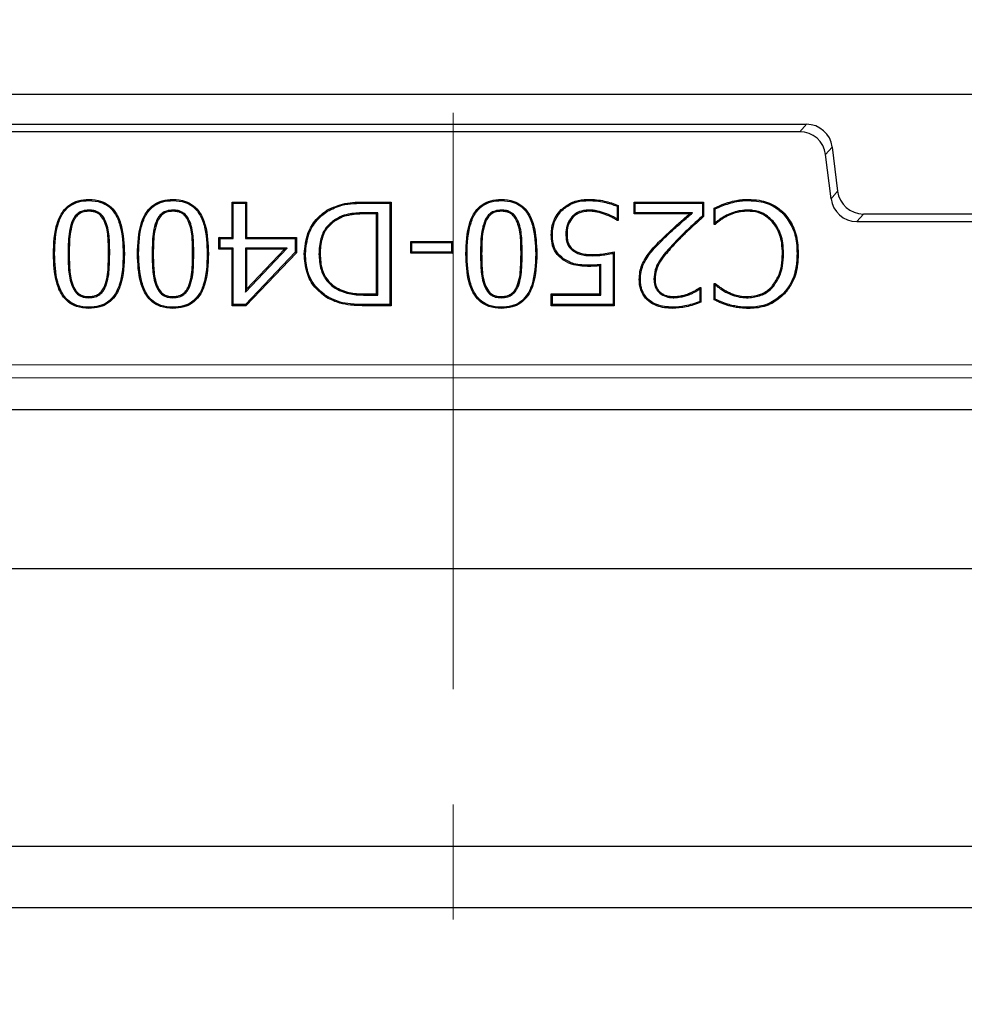
# Model space of a CAD drawing. Units: millimetres. Extents: x 0 to 420, y 0 to 297.
# Drawn here: x 98 to 108, y 170 to 181 of the extents above; entities that cross this region are included whole.
import ezdxf

# ---------------------------------------------------------------- set-up
doc = ezdxf.new("R2010")
doc.units = ezdxf.units.MM
doc.linetypes.add('CENTER', pattern=[10.16, 6.35, -1.27, 1.27, -1.27])

msp = doc.modelspace()

# ---------------------------------------------------------------- linework, layer by layer
at = {"color": 7, "linetype": 'CENTER', "lineweight": 18}
msp.add_line((102.8155, 281.0945), (102.8155, 132.6505), dxfattribs=at)
at = {"color": 7, "linetype": 'Continuous', "lineweight": 25}
for p, q in [((80.6377, 179.6968), (153.2803, 179.6968)), ((94.3545, 179.3673), (106.7064, 179.3673)), ((106.6336, 179.2849), (94.4273, 179.2849)), ((106.9898, 179.1165), (107.0497, 178.6289)), ((106.9768, 178.5466), (106.917, 179.0342)), ((98.8035, 178.5265), (98.8035, 178.539)), ((99.7294, 178.5265), (99.7293, 178.539)), ((100.3803, 178.5101), (100.5395, 178.5101)), ((100.3803, 178.1195), (100.3803, 178.5101)), ((100.3928, 178.4976), (100.3803, 178.5101)), ((100.3928, 178.107), (100.3928, 178.4976)), ((100.3928, 178.4976), (100.527, 178.4976)), ((100.527, 178.4976), (100.5395, 178.5101)), ((100.527, 178.4976), (100.527, 178.107)), ((100.5395, 178.5101), (100.5395, 178.1195)), ((101.8519, 178.5101), (102.1308, 178.5101)), ((101.8519, 178.4976), (102.1183, 178.4976)), ((102.1183, 178.4976), (102.1308, 178.5101)), ((102.1183, 178.4976), (102.1183, 177.3798)), ((102.1308, 178.5101), (102.1308, 177.3673)), ((103.346, 178.5265), (103.346, 178.539)), ((104.3092, 178.5265), (104.3091, 178.539)), ((104.621, 178.4644), (104.621, 178.3234)), ((104.6335, 178.4726), (104.6335, 178.3076)), ((104.8071, 178.5101), (105.5738, 178.5101)), ((104.8071, 178.3799), (104.8071, 178.5101)), ((104.8196, 178.4976), (104.8071, 178.5101)), ((104.8196, 178.3924), (104.8196, 178.4976)), ((104.8196, 178.4976), (105.5613, 178.4976)), ((105.5613, 178.4976), (105.5738, 178.5101)), ((105.5613, 178.4976), (105.5613, 178.3565)), ((105.5738, 178.5101), (105.5738, 178.351)), ((105.6896, 178.2642), (105.6896, 178.4423)), ((98.8035, 178.4214), (98.8035, 178.4088)), ((99.7294, 178.4214), (99.7293, 178.4088)), ((101.4298, 178.4081), (101.4233, 178.4188)), ((101.9842, 178.3924), (101.8496, 178.3924)), ((101.9717, 178.3799), (101.8496, 178.3799)), ((101.9842, 178.3924), (101.9717, 178.3799)), ((101.9717, 177.4975), (101.9717, 178.3799)), ((101.9842, 177.485), (101.9842, 178.3924)), ((103.346, 178.4214), (103.346, 178.4088)), ((104.0135, 178.4176), (104.0047, 178.4265)), ((104.1226, 178.3467), (104.1319, 178.3383)), ((104.3093, 178.4214), (104.3094, 178.4088)), ((104.4932, 178.3845), (104.4891, 178.3727)), ((104.8196, 178.3924), (104.8071, 178.3799)), ((105.4194, 178.3799), (104.8071, 178.3799)), ((105.453, 178.3924), (104.8196, 178.3924)), ((105.453, 178.3924), (105.4194, 178.3799)), ((105.7021, 178.2812), (105.7021, 178.4341)), ((105.8246, 178.3646), (105.8304, 178.3535)), ((106.0658, 178.4213), (106.0657, 178.4088)), ((106.4531, 178.3787), (106.4622, 178.3874)), ((126.5849, 178.3781), (107.3331, 178.3781)), ((98.6169, 178.2925), (98.6285, 178.2879)), ((98.9917, 178.29), (98.98, 178.2854)), ((99.5428, 178.2925), (99.5544, 178.2879)), ((99.9175, 178.29), (99.9059, 178.2854)), ((101.5101, 178.3145), (101.5169, 178.304)), ((103.1594, 178.2925), (103.171, 178.2879)), ((103.5342, 178.29), (103.5225, 178.2854)), ((104.621, 178.3234), (104.6247, 178.3164)), ((104.6335, 178.3076), (104.622, 178.3076)), ((104.6247, 178.3164), (104.6335, 178.3076)), ((105.6984, 178.273), (105.6896, 178.2642)), ((105.7018, 178.2642), (105.6896, 178.2642)), ((105.7021, 178.2812), (105.6984, 178.273)), ((106.3389, 178.3006), (106.3295, 178.2924)), ((107.2602, 178.2958), (126.6578, 178.2958)), ((100.2357, 178.1195), (100.3803, 178.1195)), ((100.2357, 177.9893), (100.2357, 178.1195)), ((100.2482, 178.107), (100.2357, 178.1195)), ((100.3928, 178.107), (100.3803, 178.1195)), ((100.527, 178.107), (100.5395, 178.1195)), ((100.5395, 178.1195), (101.0892, 178.1195)), ((101.0767, 178.107), (101.0892, 178.1195)), ((101.0892, 178.1195), (101.0892, 177.9513)), ((103.9082, 178.1498), (103.8957, 178.1498)), ((104.0568, 178.1507), (104.0693, 178.1507)), ((100.2482, 178.107), (100.3928, 178.107)), ((100.2482, 178.0018), (100.2482, 178.107)), ((100.527, 178.107), (101.0767, 178.107)), ((101.0767, 178.107), (101.0767, 177.9563)), ((102.3478, 178.0761), (102.8107, 178.0761)), ((102.3478, 177.9459), (102.3478, 178.0761)), ((102.3603, 178.0636), (102.3478, 178.0761)), ((102.3603, 177.9584), (102.3603, 178.0636)), ((102.3603, 178.0636), (102.7982, 178.0636)), ((102.7982, 178.0636), (102.8107, 178.0761)), ((102.7982, 178.0636), (102.7982, 177.9584)), ((102.8107, 178.0761), (102.8107, 177.9459)), ((98.4254, 177.938), (98.4129, 177.938)), ((99.1816, 177.9394), (99.1941, 177.9394)), ((99.3512, 177.938), (99.3387, 177.938)), ((100.1074, 177.9394), (100.1199, 177.9394)), ((100.2482, 178.0018), (100.2357, 177.9893)), ((100.3803, 177.9893), (100.2357, 177.9893)), ((100.3928, 178.0018), (100.2482, 178.0018)), ((100.3928, 178.0018), (100.3803, 177.9893)), ((100.3803, 177.3673), (100.3803, 177.9893)), ((100.3928, 177.3798), (100.3928, 178.0018)), ((100.527, 177.5173), (100.9886, 178.0018)), ((100.527, 178.0018), (100.5395, 177.9893)), ((100.9886, 178.0018), (100.527, 178.0018)), ((100.527, 178.0018), (100.527, 177.5173)), ((101.0767, 177.9563), (100.5276, 177.3798)), ((101.0892, 177.9513), (100.5329, 177.3673)), ((100.5395, 177.5485), (100.9595, 177.9893)), ((100.5395, 177.9893), (100.5395, 177.5485)), ((100.9595, 177.9893), (100.5395, 177.9893)), ((100.9886, 178.0018), (100.9595, 177.9893)), ((101.0767, 177.9563), (101.0892, 177.9513)), ((101.1885, 177.9398), (101.176, 177.9398)), ((101.3371, 177.9376), (101.3496, 177.9376)), ((102.3603, 177.9584), (102.3478, 177.9459)), ((102.8107, 177.9459), (102.3478, 177.9459)), ((102.7982, 177.9584), (102.3603, 177.9584)), ((102.7982, 177.9584), (102.8107, 177.9459)), ((102.9679, 177.938), (102.9554, 177.938)), ((103.7241, 177.9394), (103.7366, 177.9394)), ((104.1319, 177.9752), (104.1396, 177.985)), ((104.3445, 177.919), (104.3444, 177.9315)), ((104.5776, 177.945), (104.5776, 177.3798)), ((104.5901, 177.9604), (104.5901, 177.3673)), ((106.4543, 177.9407), (106.4418, 177.9407)), ((106.6029, 177.9398), (106.6154, 177.9398)), ((104.4435, 177.8211), (104.431, 177.8074)), ((104.431, 177.4975), (104.431, 177.8074)), ((104.4435, 177.485), (104.4435, 177.8211)), ((104.9394, 177.8784), (104.9287, 177.8849)), ((98.6179, 177.5833), (98.6294, 177.5881)), ((98.9907, 177.5847), (98.9791, 177.5895)), ((99.5437, 177.5833), (99.5553, 177.5881)), ((99.9166, 177.5847), (99.905, 177.5895)), ((103.1604, 177.5833), (103.1719, 177.5881)), ((103.5332, 177.5847), (103.5216, 177.5895)), ((104.8775, 177.655), (104.865, 177.655)), ((105.0261, 177.6601), (105.0386, 177.66)), ((105.6896, 177.6132), (105.7027, 177.6132)), ((105.6896, 177.4333), (105.6896, 177.6132)), ((105.6992, 177.6035), (105.6896, 177.6132)), ((105.7021, 177.5975), (105.6992, 177.6035)), ((105.7021, 177.4411), (105.7021, 177.5975)), ((106.343, 177.5808), (106.3335, 177.589)), ((98.8035, 177.456), (98.8035, 177.4685)), ((99.7293, 177.456), (99.7293, 177.4685)), ((100.527, 177.5173), (100.5395, 177.5485)), ((101.5259, 177.5558), (101.5322, 177.5666)), ((101.8496, 177.4975), (101.9717, 177.4975)), ((101.8496, 177.485), (101.9842, 177.485)), ((101.9842, 177.485), (101.9717, 177.4975)), ((103.346, 177.456), (103.346, 177.4685)), ((103.8957, 177.4975), (104.431, 177.4975)), ((103.8957, 177.3673), (103.8957, 177.4975)), ((103.9082, 177.485), (103.8957, 177.4975)), ((103.9082, 177.485), (104.4435, 177.485)), ((103.9082, 177.3798), (103.9082, 177.485)), ((104.4435, 177.485), (104.431, 177.4975)), ((105.09, 177.5055), (105.098, 177.5151)), ((105.2462, 177.456), (105.2461, 177.4685)), ((105.4233, 177.4937), (105.4188, 177.5054)), ((105.5324, 177.5524), (105.538, 177.5629)), ((105.5324, 177.5524), (105.5324, 177.4155)), ((105.5359, 177.5698), (105.5449, 177.5698)), ((105.538, 177.5629), (105.5449, 177.5698)), ((105.5449, 177.5698), (105.5449, 177.4073)), ((105.8331, 177.5097), (105.8385, 177.521)), ((106.0657, 177.456), (106.0657, 177.4685)), ((106.4539, 177.5064), (106.4631, 177.4979)), ((100.3928, 177.3798), (100.3803, 177.3673)), ((100.5329, 177.3673), (100.3803, 177.3673)), ((100.5276, 177.3798), (100.3928, 177.3798)), ((100.5276, 177.3798), (100.5329, 177.3673)), ((102.1308, 177.3673), (101.855, 177.3673)), ((102.1183, 177.3798), (101.8551, 177.3798)), ((102.1183, 177.3798), (102.1308, 177.3673)), ((103.9082, 177.3798), (103.8957, 177.3673)), ((104.5901, 177.3673), (103.8957, 177.3673)), ((104.5776, 177.3798), (103.9082, 177.3798)), ((104.5776, 177.3798), (104.5901, 177.3673)), ((105.8553, 177.3797), (105.8519, 177.3677)), ((98.8035, 177.3508), (98.8035, 177.3383)), ((99.7293, 177.3508), (99.7293, 177.3383)), ((103.346, 177.3508), (103.346, 177.3383)), ((105.2305, 177.3508), (105.2305, 177.3383)), ((106.0663, 177.3508), (106.0664, 177.3383)), ((77.7447, 176.2245), (156.1733, 176.2245)), ((77.7448, 176.2245), (156.1732, 176.2245)), ((73.4924, 174.4719), (160.4256, 174.4719)), ((163.4876, 171.4099), (70.4304, 171.4099)), ((69.7569, 170.7364), (164.1611, 170.7364))]:
    msp.add_line(p, q, dxfattribs=at)
at = {"color": 8, "linetype": 'Continuous', "lineweight": 18}
for p, q in [((106.6336, 179.2849), (106.7064, 179.3673)), ((106.9898, 179.1165), (106.917, 179.0342)), ((106.9768, 178.5466), (107.0497, 178.6289)), ((101.8519, 178.4976), (101.8519, 178.5101)), ((101.8496, 178.3924), (101.8496, 178.3799)), ((107.3331, 178.3781), (107.2602, 178.2958)), ((105.1021, 178.073), (105.0933, 178.0818)), ((105.2705, 178.0812), (105.2795, 178.0725)), ((98.574, 177.938), (98.5865, 177.938)), ((99.033, 177.9394), (99.0205, 177.9394)), ((99.4998, 177.938), (99.5123, 177.938)), ((99.9588, 177.9394), (99.9463, 177.9394)), ((103.1165, 177.938), (103.129, 177.938)), ((103.5755, 177.9394), (103.563, 177.9394)), ((101.8496, 177.485), (101.8496, 177.4975)), ((101.8551, 177.3798), (101.855, 177.3673)), ((78.2361, 176.7158), (155.6819, 176.7158)), ((155.8245, 176.5732), (78.0935, 176.5732))]:
    msp.add_line(p, q, dxfattribs=at)
at = {"color": 7, "linetype": 'Continuous', "lineweight": 25, "flags": 128}
for points in [[(104.621, 178.4644), (104.6273, 178.4685), (104.6335, 178.4726)], [(105.7021, 178.4341), (105.6958, 178.4382), (105.6896, 178.4423)], [(106.0687, 178.5265), (106.0688, 178.5303), (106.0688, 178.534), (106.0689, 178.539)], [(105.5613, 178.3565), (105.5676, 178.3538), (105.5738, 178.351)], [(104.6247, 178.3164), (104.6239, 178.3138), (104.622, 178.3076)], [(105.6984, 178.273), (105.6994, 178.2704), (105.7018, 178.2642)], [(104.0321, 177.8832), (104.03, 177.8801), (104.0278, 177.877), (104.025, 177.8729)], [(104.3168, 177.8138), (104.3168, 177.8088), (104.3168, 177.805), (104.3168, 177.8013)], [(105.6992, 177.6035), (105.7004, 177.6069), (105.7027, 177.6132)], [(101.4283, 177.4685), (101.4263, 177.4653), (101.4243, 177.4622), (101.4217, 177.4579)], [(105.538, 177.5629), (105.5378, 177.5635), (105.5359, 177.5698)], [(105.5324, 177.4155), (105.5386, 177.4114), (105.5449, 177.4073)], [(105.7021, 177.4411), (105.6958, 177.4372), (105.6896, 177.4333)]]:
    msp.add_lwpolyline(points, dxfattribs=at)
at = {"color": 8, "linetype": 'Continuous', "lineweight": 18, "flags": 128}
msp.add_lwpolyline([(105.8553, 178.4945), (105.8543, 178.4981), (105.8533, 178.5017), (105.8519, 178.5065)], dxfattribs=at)
at = {"color": 7, "linetype": 'Continuous', "lineweight": 25}
msp.add_arc((116.959, 207.2242), 71.4286, 147.160222, 266.885158, dxfattribs=at)
for centre, major_axis in [((106.7061, 179.0814), (0.1895, 0.2142)), ((106.6332, 178.9991), (0.1895, 0.2142)), ((107.3334, 178.664), (-0.1895, -0.2142)), ((107.2606, 178.5817), (-0.1895, -0.2142))]:
    msp.add_ellipse(centre, major_axis=major_axis, ratio=0.9989148, start_param=5.5594125, end_param=7.0069581, dxfattribs=at)
for points, knots in [([(98.4129, 177.938), (98.4168, 178.0548), (98.4223, 178.2186), (98.5047, 178.4017), (98.5882, 178.4853), (98.6893, 178.5322), (98.7639, 178.5367), (98.8035, 178.539)], [0, 0, 0, 0, 0.4262952, 0.5983421, 0.7263474, 0.8544528, 1, 1, 1, 1]), ([(98.4254, 177.938), (98.4292, 178.0549), (98.4345, 178.217), (98.5166, 178.3965), (98.5973, 178.476), (98.6944, 178.5202), (98.7657, 178.5243), (98.8035, 178.5265)], [0, 0, 0, 0, 0.4369204, 0.606078, 0.7318121, 0.8576187, 1, 1, 1, 1]), ([(98.8035, 178.539), (98.8502, 178.5357), (98.9307, 178.53), (99.0331, 178.4746), (99.1123, 178.3848), (99.1846, 178.2044), (99.1902, 178.0463), (99.1941, 177.9394)], [0, 0, 0, 0, 0.1711314, 0.2952652, 0.4195076, 0.6071211, 1, 1, 1, 1]), ([(98.8035, 178.5265), (98.8487, 178.5234), (98.9264, 178.518), (99.0251, 178.4647), (99.1014, 178.3782), (99.1723, 178.2014), (99.1778, 178.0456), (99.1816, 177.9394)], [0, 0, 0, 0, 0.1698809, 0.29187, 0.4139722, 0.6001268, 1, 1, 1, 1]), ([(99.3387, 177.938), (99.3426, 178.0548), (99.3481, 178.2186), (99.4306, 178.4017), (99.514, 178.4853), (99.6152, 178.5322), (99.6897, 178.5367), (99.7293, 178.539)], [0, 0, 0, 0, 0.42629519, 0.59834215, 0.72634742, 0.85445284, 1, 1, 1, 1]), ([(99.3512, 177.938), (99.3551, 178.0549), (99.3604, 178.217), (99.4425, 178.3965), (99.5231, 178.476), (99.6203, 178.5202), (99.6915, 178.5243), (99.7294, 178.5265)], [0, 0, 0, 0, 0.4369204, 0.606078, 0.7318121, 0.8576187, 1, 1, 1, 1]), ([(99.7293, 178.539), (99.776, 178.5357), (99.8565, 178.53), (99.959, 178.4746), (100.0382, 178.3848), (100.1104, 178.2044), (100.1161, 178.0463), (100.1199, 177.9394)], [0, 0, 0, 0, 0.17113135, 0.29526519, 0.41950755, 0.6071211, 1, 1, 1, 1]), ([(99.7294, 178.5265), (99.7746, 178.5234), (99.8523, 178.518), (99.951, 178.4647), (100.0273, 178.3782), (100.0982, 178.2014), (100.1037, 178.0456), (100.1074, 177.9394)], [0, 0, 0, 0, 0.1698809, 0.29187, 0.4139722, 0.6001268, 1, 1, 1, 1]), ([(101.4233, 178.4188), (101.4888, 178.4494), (101.589, 178.4963), (101.7375, 178.5082), (101.8136, 178.5095), (101.8519, 178.5101)], [0, 0, 0, 0, 0.4838477, 0.7408387, 1, 1, 1, 1]), ([(101.4298, 178.4081), (101.482, 178.434), (101.5737, 178.4795), (101.7201, 178.4952), (101.8077, 178.4968), (101.8519, 178.4976)], [0, 0, 0, 0, 0.3970095, 0.6960496, 1, 1, 1, 1]), ([(102.9554, 177.938), (102.9593, 178.0548), (102.9648, 178.2186), (103.0472, 178.4017), (103.1307, 178.4853), (103.2318, 178.5322), (103.3063, 178.5367), (103.346, 178.539)], [0, 0, 0, 0, 0.4262952, 0.5983421, 0.7263474, 0.8544528, 1, 1, 1, 1]), ([(102.9679, 177.938), (102.9717, 178.0549), (102.977, 178.217), (103.0591, 178.3965), (103.1398, 178.476), (103.2369, 178.5202), (103.3082, 178.5243), (103.346, 178.5265)], [0, 0, 0, 0, 0.4369204, 0.606078, 0.7318121, 0.8576187, 1, 1, 1, 1]), ([(103.346, 178.539), (103.3927, 178.5357), (103.4732, 178.53), (103.5756, 178.4746), (103.6548, 178.3848), (103.7271, 178.2044), (103.7327, 178.0463), (103.7366, 177.9394)], [0, 0, 0, 0, 0.1711314, 0.2952652, 0.4195076, 0.6071211, 1, 1, 1, 1]), ([(103.346, 178.5265), (103.3912, 178.5234), (103.4689, 178.518), (103.5676, 178.4647), (103.6439, 178.3782), (103.7148, 178.2014), (103.7203, 178.0456), (103.7241, 177.9394)], [0, 0, 0, 0, 0.1698809, 0.29187, 0.4139722, 0.6001268, 1, 1, 1, 1]), ([(104.0047, 178.4265), (104.0395, 178.4537), (104.1097, 178.5087), (104.2202, 178.5362), (104.2869, 178.5383), (104.3091, 178.539)], [0, 0, 0, 0, 0.39583275, 0.79900152, 1, 1, 1, 1]), ([(104.0135, 178.4176), (104.0471, 178.4439), (104.115, 178.497), (104.2222, 178.5238), (104.2872, 178.5258), (104.3092, 178.5265)], [0, 0, 0, 0, 0.3940157, 0.7952018, 1, 1, 1, 1]), ([(104.3091, 178.539), (104.3378, 178.5382), (104.3952, 178.5365), (104.5055, 178.5197), (104.583, 178.4912), (104.6335, 178.4726)], [0, 0, 0, 0, 0.25844158, 0.51706061, 1, 1, 1, 1]), ([(104.3092, 178.5265), (104.3379, 178.5257), (104.3953, 178.524), (104.5011, 178.5076), (104.5746, 178.4811), (104.621, 178.4644)], [0, 0, 0, 0, 0.2691944, 0.5385735, 1, 1, 1, 1]), ([(105.6896, 178.4423), (105.716, 178.4544), (105.7557, 178.4725), (105.81, 178.4938), (105.8379, 178.5022), (105.8519, 178.5065)], [0, 0, 0, 0, 0.4993642, 0.7491509, 1, 1, 1, 1]), ([(105.7021, 178.4341), (105.727, 178.4457), (105.7768, 178.469), (105.8291, 178.486), (105.8553, 178.4945)], [0, 0, 0, 0, 0.4994118, 1, 1, 1, 1]), ([(105.8519, 178.5065), (105.8795, 178.5144), (105.9285, 178.5285), (106.0015, 178.5383), (106.0463, 178.5388), (106.0689, 178.539)], [0, 0, 0, 0, 0.39057113, 0.69339259, 1, 1, 1, 1]), ([(105.8553, 178.4945), (105.8829, 178.5024), (105.9314, 178.5164), (106.0032, 178.5258), (106.0468, 178.5263), (106.0687, 178.5265)], [0, 0, 0, 0, 0.39716695, 0.69674355, 1, 1, 1, 1]), ([(106.0687, 178.5265), (106.1071, 178.5247), (106.2071, 178.5199), (106.3456, 178.4736), (106.4227, 178.4056), (106.4531, 178.3787)], [0, 0, 0, 0, 0.27331, 0.7124283, 1, 1, 1, 1]), ([(106.0689, 178.539), (106.1081, 178.5371), (106.2104, 178.5322), (106.352, 178.4846), (106.4308, 178.415), (106.4622, 178.3874)], [0, 0, 0, 0, 0.2732682, 0.7112464, 1, 1, 1, 1]), ([(98.8035, 178.4214), (98.7799, 178.4198), (98.7375, 178.4169), (98.6823, 178.3887), (98.6421, 178.3463), (98.6256, 178.311), (98.6169, 178.2925)], [0, 0, 0, 0, 0.2906558, 0.5199765, 0.7490067, 1, 1, 1, 1]), ([(98.8035, 178.4088), (98.7797, 178.4072), (98.7387, 178.4044), (98.6867, 178.376), (98.6511, 178.3365), (98.6362, 178.3044), (98.6285, 178.2879)], [0, 0, 0, 0, 0.3100663, 0.535998, 0.7612806, 1, 1, 1, 1]), ([(98.9917, 178.29), (98.9813, 178.312), (98.9625, 178.3517), (98.9153, 178.3958), (98.8607, 178.4185), (98.8223, 178.4204), (98.8035, 178.4214)], [0, 0, 0, 0, 0.2950156, 0.532565, 0.7713646, 1, 1, 1, 1]), ([(98.98, 178.2854), (98.9695, 178.3075), (98.9513, 178.3458), (98.9056, 178.3868), (98.8554, 178.4064), (98.8204, 178.4081), (98.8035, 178.4088)], [0, 0, 0, 0, 0.31433889, 0.54663909, 0.78006394, 1, 1, 1, 1]), ([(99.7294, 178.4214), (99.7057, 178.4198), (99.6634, 178.4169), (99.6081, 178.3887), (99.568, 178.3463), (99.5514, 178.311), (99.5428, 178.2925)], [0, 0, 0, 0, 0.2906558, 0.5199765, 0.7490067, 1, 1, 1, 1]), ([(99.7293, 178.4088), (99.7056, 178.4072), (99.6646, 178.4044), (99.6126, 178.376), (99.5769, 178.3365), (99.562, 178.3044), (99.5544, 178.2879)], [0, 0, 0, 0, 0.31006631, 0.53599803, 0.76128065, 1, 1, 1, 1]), ([(99.9059, 178.2854), (99.8954, 178.3075), (99.8772, 178.3458), (99.8315, 178.3868), (99.7813, 178.4064), (99.7463, 178.4081), (99.7293, 178.4088)], [0, 0, 0, 0, 0.3143389, 0.5466391, 0.7800639, 1, 1, 1, 1]), ([(99.9175, 178.29), (99.9071, 178.312), (99.8884, 178.3517), (99.8411, 178.3958), (99.7866, 178.4185), (99.7482, 178.4204), (99.7294, 178.4214)], [0, 0, 0, 0, 0.2950156, 0.532565, 0.7713646, 1, 1, 1, 1]), ([(101.176, 177.9398), (101.1833, 178.0154), (101.1963, 178.1513), (101.2934, 178.3189), (101.3823, 178.3872), (101.4233, 178.4188)], [0, 0, 0, 0, 0.4029187, 0.7243486, 1, 1, 1, 1]), ([(101.1885, 177.9398), (101.1955, 178.0136), (101.2082, 178.1463), (101.3028, 178.3103), (101.3897, 178.3772), (101.4298, 178.4081)], [0, 0, 0, 0, 0.4026336, 0.7239199, 1, 1, 1, 1]), ([(101.8496, 178.3924), (101.7927, 178.3908), (101.7059, 178.3883), (101.5903, 178.3603), (101.5372, 178.3299), (101.5101, 178.3145)], [0, 0, 0, 0, 0.4825691, 0.7358343, 1, 1, 1, 1]), ([(101.8496, 178.3799), (101.7939, 178.3783), (101.7089, 178.3759), (101.5955, 178.3489), (101.5435, 178.3191), (101.5169, 178.304)], [0, 0, 0, 0, 0.48268605, 0.73584024, 1, 1, 1, 1]), ([(103.346, 178.4214), (103.3224, 178.4198), (103.28, 178.4169), (103.2248, 178.3887), (103.1846, 178.3463), (103.1681, 178.311), (103.1594, 178.2925)], [0, 0, 0, 0, 0.2906558, 0.5199765, 0.7490067, 1, 1, 1, 1]), ([(103.346, 178.4088), (103.3222, 178.4072), (103.2812, 178.4044), (103.2292, 178.376), (103.1935, 178.3365), (103.1787, 178.3044), (103.171, 178.2879)], [0, 0, 0, 0, 0.31006631, 0.53599803, 0.76128065, 1, 1, 1, 1]), ([(103.5342, 178.29), (103.5238, 178.312), (103.505, 178.3517), (103.4578, 178.3958), (103.4032, 178.4185), (103.3648, 178.4204), (103.346, 178.4214)], [0, 0, 0, 0, 0.2950156, 0.532565, 0.7713646, 1, 1, 1, 1]), ([(103.5225, 178.2854), (103.512, 178.3075), (103.4938, 178.3458), (103.4481, 178.3868), (103.3979, 178.4064), (103.3629, 178.4081), (103.346, 178.4088)], [0, 0, 0, 0, 0.3143389, 0.5466391, 0.7800639, 1, 1, 1, 1]), ([(103.8957, 178.1498), (103.8972, 178.1777), (103.9011, 178.2485), (103.937, 178.3469), (103.9847, 178.403), (104.0047, 178.4265)], [0, 0, 0, 0, 0.2757165, 0.6976657, 1, 1, 1, 1]), ([(103.9082, 178.1498), (103.9097, 178.1769), (103.9134, 178.2454), (103.948, 178.3406), (103.9942, 178.395), (104.0135, 178.4176)], [0, 0, 0, 0, 0.2761789, 0.6982382, 1, 1, 1, 1]), ([(104.1226, 178.3467), (104.1056, 178.3229), (104.0701, 178.2732), (104.0576, 178.2017), (104.057, 178.1605), (104.0568, 178.1507)], [0, 0, 0, 0, 0.4122531, 0.8602477, 1, 1, 1, 1]), ([(104.1319, 178.3383), (104.115, 178.3143), (104.0807, 178.2658), (104.07, 178.1973), (104.0694, 178.1592), (104.0693, 178.1507)], [0, 0, 0, 0, 0.4316373, 0.8741303, 1, 1, 1, 1]), ([(104.3093, 178.4214), (104.2903, 178.4203), (104.2408, 178.4174), (104.1731, 178.394), (104.1367, 178.3598), (104.1226, 178.3467)], [0, 0, 0, 0, 0.2775441, 0.7217547, 1, 1, 1, 1]), ([(104.3094, 178.4088), (104.2912, 178.4078), (104.2439, 178.4051), (104.1796, 178.383), (104.145, 178.3506), (104.1319, 178.3383)], [0, 0, 0, 0, 0.27871483, 0.7264337, 1, 1, 1, 1]), ([(104.4932, 178.3845), (104.4638, 178.3945), (104.4194, 178.4095), (104.3572, 178.42), (104.3254, 178.4209), (104.3093, 178.4214)], [0, 0, 0, 0, 0.493838, 0.7452689, 1, 1, 1, 1]), ([(104.4891, 178.3727), (104.4603, 178.3825), (104.4169, 178.3972), (104.3561, 178.4076), (104.325, 178.4084), (104.3094, 178.4088)], [0, 0, 0, 0, 0.4938596, 0.7452519, 1, 1, 1, 1]), ([(104.622, 178.3076), (104.6107, 178.3149), (104.5882, 178.3296), (104.5438, 178.3514), (104.5102, 178.3645), (104.4891, 178.3727)], [0, 0, 0, 0, 0.2713415, 0.5425765, 1, 1, 1, 1]), ([(104.621, 178.3234), (104.6113, 178.3295), (104.5902, 178.3426), (104.5476, 178.3634), (104.5142, 178.3764), (104.4932, 178.3845)], [0, 0, 0, 0, 0.2423057, 0.5258783, 1, 1, 1, 1]), ([(105.0933, 178.0818), (105.1342, 178.122), (105.2073, 178.1937), (105.3179, 178.2911), (105.3856, 178.3503), (105.4194, 178.3799)], [0, 0, 0, 0, 0.3894052, 0.6946756, 1, 1, 1, 1]), ([(105.1021, 178.073), (105.1431, 178.1131), (105.2201, 178.1886), (105.339, 178.293), (105.415, 178.3593), (105.453, 178.3924)], [0, 0, 0, 0, 0.3626683, 0.6813032, 1, 1, 1, 1]), ([(105.5613, 178.3565), (105.5187, 178.3182), (105.4477, 178.2544), (105.3504, 178.1629), (105.2972, 178.1084), (105.2705, 178.0812)], [0, 0, 0, 0, 0.42959, 0.7146671, 1, 1, 1, 1]), ([(105.5738, 178.351), (105.5312, 178.3126), (105.4596, 178.2483), (105.361, 178.1559), (105.3067, 178.1003), (105.2795, 178.0725)], [0, 0, 0, 0, 0.4246138, 0.7121744, 1, 1, 1, 1]), ([(105.8304, 178.3535), (105.8182, 178.3469), (105.7939, 178.3337), (105.7501, 178.305), (105.7206, 178.2801), (105.7018, 178.2642)], [0, 0, 0, 0, 0.2640921, 0.5284094, 1, 1, 1, 1]), ([(105.8246, 178.3646), (105.8125, 178.358), (105.7881, 178.3448), (105.7466, 178.3178), (105.719, 178.2951), (105.7021, 178.2812)], [0, 0, 0, 0, 0.2790472, 0.5583202, 1, 1, 1, 1]), ([(106.0658, 178.4213), (106.037, 178.4202), (105.9813, 178.4181), (105.8997, 178.3981), (105.8498, 178.3758), (105.8246, 178.3646)], [0, 0, 0, 0, 0.3449601, 0.6684991, 1, 1, 1, 1]), ([(106.0657, 178.4088), (106.0369, 178.4077), (105.9822, 178.4055), (105.9027, 178.3858), (105.8547, 178.3643), (105.8304, 178.3535)], [0, 0, 0, 0, 0.3536115, 0.6729912, 1, 1, 1, 1]), ([(106.3295, 178.2924), (106.2978, 178.3216), (106.2366, 178.3781), (106.1381, 178.4061), (106.082, 178.4082), (106.0657, 178.4088)], [0, 0, 0, 0, 0.43102607, 0.83441038, 1, 1, 1, 1]), ([(106.3389, 178.3006), (106.3061, 178.331), (106.2424, 178.3896), (106.1404, 178.4186), (106.0825, 178.4207), (106.0658, 178.4213)], [0, 0, 0, 0, 0.4323535, 0.8366204, 1, 1, 1, 1]), ([(106.4531, 178.3787), (106.4884, 178.3319), (106.5603, 178.2365), (106.5982, 178.0789), (106.6016, 177.9792), (106.6029, 177.9398)], [0, 0, 0, 0, 0.36756356, 0.75023743, 1, 1, 1, 1]), ([(106.4622, 178.3874), (106.4975, 178.3408), (106.5704, 178.2446), (106.6103, 178.0841), (106.614, 177.9811), (106.6154, 177.9398)], [0, 0, 0, 0, 0.3600297, 0.743014, 1, 1, 1, 1]), ([(98.6169, 178.2925), (98.6063, 178.2571), (98.5851, 178.1864), (98.5763, 178.0666), (98.5748, 177.9839), (98.574, 177.938)], [0, 0, 0, 0, 0.30823624, 0.61556771, 1, 1, 1, 1]), ([(98.6285, 178.2879), (98.6181, 178.2529), (98.5972, 178.183), (98.5888, 178.0647), (98.5873, 177.9832), (98.5865, 177.938)], [0, 0, 0, 0, 0.3086369, 0.6163119, 1, 1, 1, 1]), ([(99.0205, 177.9394), (99.0197, 177.997), (99.0186, 178.0839), (99.0077, 178.2007), (98.9893, 178.257), (98.98, 178.2854)], [0, 0, 0, 0, 0.4944829, 0.744727, 1, 1, 1, 1]), ([(99.033, 177.9394), (99.0322, 177.9978), (99.0311, 178.0859), (99.0197, 178.2042), (99.0011, 178.2612), (98.9917, 178.29)], [0, 0, 0, 0, 0.49442029, 0.74469433, 1, 1, 1, 1]), ([(99.5428, 178.2925), (99.5321, 178.2571), (99.5109, 178.1864), (99.5022, 178.0666), (99.5007, 177.9839), (99.4998, 177.938)], [0, 0, 0, 0, 0.3082362, 0.6155677, 1, 1, 1, 1]), ([(99.5544, 178.2879), (99.5439, 178.2529), (99.5231, 178.183), (99.5146, 178.0647), (99.5132, 177.9832), (99.5123, 177.938)], [0, 0, 0, 0, 0.30863694, 0.6163119, 1, 1, 1, 1]), ([(99.9463, 177.9394), (99.9456, 177.997), (99.9445, 178.0839), (99.9335, 178.2007), (99.9152, 178.257), (99.9059, 178.2854)], [0, 0, 0, 0, 0.4944829, 0.744727, 1, 1, 1, 1]), ([(99.9588, 177.9394), (99.9581, 177.9978), (99.957, 178.0859), (99.9456, 178.2042), (99.9269, 178.2612), (99.9175, 178.29)], [0, 0, 0, 0, 0.4944203, 0.7446943, 1, 1, 1, 1]), ([(101.5101, 178.3145), (101.4755, 178.2867), (101.4074, 178.2319), (101.3459, 178.096), (101.3403, 177.9954), (101.3371, 177.9376)], [0, 0, 0, 0, 0.3039109, 0.5997822, 1, 1, 1, 1]), ([(101.5169, 178.304), (101.4835, 178.2772), (101.4177, 178.2243), (101.3581, 178.0922), (101.3527, 177.9943), (101.3496, 177.9376)], [0, 0, 0, 0, 0.3023515, 0.5960603, 1, 1, 1, 1]), ([(103.1594, 178.2925), (103.1488, 178.2571), (103.1276, 178.1864), (103.1188, 178.0666), (103.1173, 177.9839), (103.1165, 177.938)], [0, 0, 0, 0, 0.3082362, 0.6155677, 1, 1, 1, 1]), ([(103.171, 178.2879), (103.1606, 178.2529), (103.1397, 178.183), (103.1313, 178.0647), (103.1298, 177.9832), (103.129, 177.938)], [0, 0, 0, 0, 0.30863694, 0.6163119, 1, 1, 1, 1]), ([(103.563, 177.9394), (103.5622, 177.997), (103.5611, 178.0839), (103.5502, 178.2007), (103.5318, 178.257), (103.5225, 178.2854)], [0, 0, 0, 0, 0.4944829, 0.744727, 1, 1, 1, 1]), ([(103.5755, 177.9394), (103.5747, 177.9978), (103.5736, 178.0859), (103.5622, 178.2042), (103.5436, 178.2612), (103.5342, 178.29)], [0, 0, 0, 0, 0.4944203, 0.7446943, 1, 1, 1, 1]), ([(106.4418, 177.9407), (106.4405, 177.9798), (106.4371, 178.0763), (106.3989, 178.2001), (106.3468, 178.2694), (106.3295, 178.2924)], [0, 0, 0, 0, 0.3114268, 0.7703485, 1, 1, 1, 1]), ([(106.4543, 177.9407), (106.4529, 177.9808), (106.4494, 178.0797), (106.4099, 178.2064), (106.3567, 178.2771), (106.3389, 178.3006)], [0, 0, 0, 0, 0.3127004, 0.7709665, 1, 1, 1, 1]), ([(104.025, 177.8729), (103.9958, 177.8978), (103.9383, 177.9467), (103.8995, 178.0501), (103.8969, 178.1183), (103.8957, 178.1498)], [0, 0, 0, 0, 0.3568121, 0.7028991, 1, 1, 1, 1]), ([(104.0321, 177.8832), (104.0042, 177.9069), (103.9491, 177.9536), (103.9118, 178.0531), (103.9093, 178.1191), (103.9082, 178.1498)], [0, 0, 0, 0, 0.3535728, 0.6987835, 1, 1, 1, 1]), ([(104.0568, 178.1507), (104.0575, 178.1314), (104.0589, 178.0929), (104.0769, 178.0344), (104.1059, 177.996), (104.1274, 177.9788), (104.1319, 177.9752)], [0, 0, 0, 0, 0.2906032, 0.5835494, 0.9124084, 1, 1, 1, 1]), ([(104.0693, 178.1507), (104.0699, 178.1328), (104.0712, 178.0969), (104.0873, 178.0419), (104.1145, 178.0051), (104.1351, 177.9886), (104.1396, 177.985)], [0, 0, 0, 0, 0.28705884, 0.57627651, 0.9074559, 1, 1, 1, 1]), ([(104.9287, 177.8849), (104.9446, 177.9088), (104.9763, 177.9565), (105.0334, 178.0206), (105.0733, 178.0614), (105.0933, 178.0818)], [0, 0, 0, 0, 0.334819, 0.6667705, 1, 1, 1, 1]), ([(104.9394, 177.8784), (104.9553, 177.9023), (104.9867, 177.9495), (105.0433, 178.0129), (105.0825, 178.0529), (105.1021, 178.073)], [0, 0, 0, 0, 0.3386469, 0.6687109, 1, 1, 1, 1]), ([(105.2705, 178.0812), (105.2317, 178.0395), (105.1426, 177.9438), (105.0391, 177.8038), (105.0292, 177.6946), (105.0261, 177.6601)], [0, 0, 0, 0, 0.3458573, 0.7936965, 1, 1, 1, 1]), ([(105.2795, 178.0725), (105.2407, 178.0308), (105.1535, 177.9371), (105.0516, 177.8001), (105.0417, 177.694), (105.0386, 177.66)], [0, 0, 0, 0, 0.3524755, 0.792336, 1, 1, 1, 1]), ([(98.8035, 177.3383), (98.7569, 177.3416), (98.6764, 177.3473), (98.5742, 177.4034), (98.4948, 177.4938), (98.4229, 177.6741), (98.4169, 177.8319), (98.4129, 177.938)], [0, 0, 0, 0, 0.1707467, 0.2953885, 0.4200888, 0.6096489, 1, 1, 1, 1]), ([(98.8035, 177.3508), (98.7583, 177.354), (98.6806, 177.3594), (98.5822, 177.4134), (98.5057, 177.5004), (98.4352, 177.6772), (98.4293, 177.8325), (98.4254, 177.938)], [0, 0, 0, 0, 0.1696872, 0.2920964, 0.414564, 0.6026389, 1, 1, 1, 1]), ([(98.574, 177.938), (98.5751, 177.8789), (98.5768, 177.7897), (98.5895, 177.6701), (98.6084, 177.6124), (98.6179, 177.5833)], [0, 0, 0, 0, 0.4944285, 0.7448865, 1, 1, 1, 1]), ([(98.5865, 177.938), (98.5876, 177.8797), (98.5893, 177.7917), (98.6016, 177.6737), (98.6201, 177.6168), (98.6294, 177.5881)], [0, 0, 0, 0, 0.4945033, 0.7449355, 1, 1, 1, 1]), ([(99.1941, 177.9394), (99.1903, 177.8226), (99.1849, 177.659), (99.1031, 177.4763), (99.0205, 177.3931), (98.9193, 177.3455), (98.8441, 177.3408), (98.8035, 177.3383)], [0, 0, 0, 0, 0.4261097, 0.5971116, 0.7240557, 0.8510187, 1, 1, 1, 1]), ([(99.1816, 177.9394), (99.1778, 177.8225), (99.1726, 177.6607), (99.0912, 177.4816), (99.0115, 177.4024), (98.9143, 177.3575), (98.8423, 177.3532), (98.8035, 177.3508)], [0, 0, 0, 0, 0.4367233, 0.6046996, 0.7293085, 0.8539156, 1, 1, 1, 1]), ([(98.9791, 177.5895), (98.9891, 177.6221), (99.0091, 177.6871), (99.0178, 177.8054), (99.0195, 177.8893), (99.0205, 177.9394)], [0, 0, 0, 0, 0.2880781, 0.5752085, 1, 1, 1, 1]), ([(98.9907, 177.5847), (99.0009, 177.618), (99.0214, 177.6843), (99.0303, 177.8042), (99.032, 177.8891), (99.033, 177.9394)], [0, 0, 0, 0, 0.2898487, 0.5787848, 1, 1, 1, 1]), ([(99.7293, 177.3383), (99.6828, 177.3416), (99.6023, 177.3473), (99.5001, 177.4034), (99.4206, 177.4938), (99.3487, 177.6741), (99.3428, 177.8319), (99.3387, 177.938)], [0, 0, 0, 0, 0.1707467, 0.2953885, 0.4200888, 0.6096489, 1, 1, 1, 1]), ([(99.7293, 177.3508), (99.6842, 177.354), (99.6065, 177.3594), (99.508, 177.4134), (99.4316, 177.5004), (99.361, 177.6772), (99.3552, 177.8325), (99.3512, 177.938)], [0, 0, 0, 0, 0.1696872, 0.2920964, 0.414564, 0.6026389, 1, 1, 1, 1]), ([(99.4998, 177.938), (99.501, 177.8789), (99.5027, 177.7897), (99.5153, 177.6701), (99.5342, 177.6124), (99.5437, 177.5833)], [0, 0, 0, 0, 0.49442849, 0.74488649, 1, 1, 1, 1]), ([(99.5123, 177.938), (99.5135, 177.8797), (99.5151, 177.7917), (99.5274, 177.6737), (99.5459, 177.6168), (99.5553, 177.5881)], [0, 0, 0, 0, 0.4945033, 0.7449355, 1, 1, 1, 1]), ([(100.1199, 177.9394), (100.1161, 177.8226), (100.1107, 177.659), (100.029, 177.4763), (99.9464, 177.3931), (99.8451, 177.3455), (99.7699, 177.3408), (99.7293, 177.3383)], [0, 0, 0, 0, 0.4261097, 0.5971116, 0.7240557, 0.8510187, 1, 1, 1, 1]), ([(100.1074, 177.9394), (100.1037, 177.8225), (100.0985, 177.6607), (100.0171, 177.4816), (99.9373, 177.4024), (99.8401, 177.3575), (99.7682, 177.3532), (99.7293, 177.3508)], [0, 0, 0, 0, 0.4367233, 0.6046996, 0.7293085, 0.8539156, 1, 1, 1, 1]), ([(99.905, 177.5895), (99.915, 177.6221), (99.935, 177.6871), (99.9437, 177.8054), (99.9453, 177.8893), (99.9463, 177.9394)], [0, 0, 0, 0, 0.2880781, 0.5752085, 1, 1, 1, 1]), ([(99.9166, 177.5847), (99.9268, 177.618), (99.9473, 177.6843), (99.9561, 177.8042), (99.9578, 177.8891), (99.9588, 177.9394)], [0, 0, 0, 0, 0.2898487, 0.5787848, 1, 1, 1, 1]), ([(101.4217, 177.4579), (101.3752, 177.4934), (101.2804, 177.5659), (101.19, 177.7392), (101.1809, 177.8699), (101.176, 177.9398)], [0, 0, 0, 0, 0.3084204, 0.6297514, 1, 1, 1, 1]), ([(101.4283, 177.4685), (101.3818, 177.5042), (101.2884, 177.576), (101.2016, 177.7462), (101.1931, 177.8725), (101.1885, 177.9398)], [0, 0, 0, 0, 0.3157545, 0.6355495, 1, 1, 1, 1]), ([(101.3371, 177.9376), (101.3406, 177.8793), (101.3467, 177.7795), (101.4095, 177.6503), (101.4765, 177.5859), (101.5189, 177.5601), (101.5259, 177.5558)], [0, 0, 0, 0, 0.3890574, 0.6662753, 0.9445298, 1, 1, 1, 1]), ([(101.3496, 177.9376), (101.3532, 177.8792), (101.3593, 177.7809), (101.4218, 177.6551), (101.4863, 177.5946), (101.5262, 177.5703), (101.5322, 177.5666)], [0, 0, 0, 0, 0.4009653, 0.6757163, 0.9513949, 1, 1, 1, 1]), ([(103.346, 177.3383), (103.2994, 177.3416), (103.2189, 177.3473), (103.1167, 177.4034), (103.0372, 177.4938), (102.9654, 177.6741), (102.9594, 177.8319), (102.9554, 177.938)], [0, 0, 0, 0, 0.1707467, 0.2953885, 0.4200888, 0.6096489, 1, 1, 1, 1]), ([(103.346, 177.3508), (103.3008, 177.354), (103.2231, 177.3594), (103.1247, 177.4134), (103.0482, 177.5004), (102.9777, 177.6772), (102.9718, 177.8325), (102.9679, 177.938)], [0, 0, 0, 0, 0.1696872, 0.2920964, 0.414564, 0.6026389, 1, 1, 1, 1]), ([(103.1165, 177.938), (103.1176, 177.8789), (103.1193, 177.7897), (103.132, 177.6701), (103.1509, 177.6124), (103.1604, 177.5833)], [0, 0, 0, 0, 0.4944285, 0.7448865, 1, 1, 1, 1]), ([(103.129, 177.938), (103.1301, 177.8797), (103.1318, 177.7917), (103.144, 177.6737), (103.1626, 177.6168), (103.1719, 177.5881)], [0, 0, 0, 0, 0.4945033, 0.7449355, 1, 1, 1, 1]), ([(103.7366, 177.9394), (103.7327, 177.8226), (103.7274, 177.659), (103.6456, 177.4763), (103.563, 177.3931), (103.4618, 177.3455), (103.3866, 177.3408), (103.346, 177.3383)], [0, 0, 0, 0, 0.4261097, 0.5971116, 0.7240557, 0.8510187, 1, 1, 1, 1]), ([(103.7241, 177.9394), (103.7203, 177.8225), (103.7151, 177.6607), (103.6337, 177.4816), (103.554, 177.4024), (103.4568, 177.3575), (103.3848, 177.3532), (103.346, 177.3508)], [0, 0, 0, 0, 0.43672333, 0.60469959, 0.72930853, 0.85391562, 1, 1, 1, 1]), ([(103.5216, 177.5895), (103.5316, 177.6221), (103.5516, 177.6871), (103.5603, 177.8054), (103.562, 177.8893), (103.563, 177.9394)], [0, 0, 0, 0, 0.2880781, 0.5752085, 1, 1, 1, 1]), ([(103.5332, 177.5847), (103.5434, 177.618), (103.5639, 177.6843), (103.5728, 177.8042), (103.5745, 177.8891), (103.5755, 177.9394)], [0, 0, 0, 0, 0.2898487, 0.5787848, 1, 1, 1, 1]), ([(104.1319, 177.9752), (104.157, 177.9598), (104.2015, 177.9325), (104.2763, 177.9213), (104.3216, 177.9197), (104.3445, 177.919)], [0, 0, 0, 0, 0.3912067, 0.6923389, 1, 1, 1, 1]), ([(104.1396, 177.985), (104.165, 177.9698), (104.2086, 177.9437), (104.2806, 177.9335), (104.323, 177.9321), (104.3444, 177.9315)], [0, 0, 0, 0, 0.4074427, 0.7009655, 1, 1, 1, 1]), ([(104.3444, 177.9315), (104.3731, 177.9322), (104.4287, 177.9336), (104.5106, 177.9457), (104.5636, 177.9555), (104.5901, 177.9604)], [0, 0, 0, 0, 0.3473932, 0.6732789, 1, 1, 1, 1]), ([(104.3445, 177.919), (104.3732, 177.9197), (104.4267, 177.921), (104.5043, 177.9322), (104.5532, 177.9407), (104.5776, 177.945)], [0, 0, 0, 0, 0.3663873, 0.6828576, 1, 1, 1, 1]), ([(104.5776, 177.945), (104.5797, 177.9476), (104.5839, 177.9527), (104.588, 177.9578), (104.5901, 177.9604)], [0, 0, 0, 0, 0.4999999, 1, 1, 1, 1]), ([(106.3335, 177.589), (106.3603, 177.6291), (106.4053, 177.6967), (106.4364, 177.8193), (106.4398, 177.8964), (106.4418, 177.9407)], [0, 0, 0, 0, 0.3827753, 0.64493395, 1, 1, 1, 1]), ([(106.343, 177.5808), (106.3706, 177.6222), (106.4169, 177.6916), (106.4487, 177.8171), (106.4523, 177.8956), (106.4543, 177.9407)], [0, 0, 0, 0, 0.3855049, 0.6471715, 1, 1, 1, 1]), ([(106.6029, 177.9398), (106.6008, 177.889), (106.5961, 177.7715), (106.545, 177.6185), (106.4784, 177.5365), (106.4539, 177.5064)], [0, 0, 0, 0, 0.3256661, 0.7528844, 1, 1, 1, 1]), ([(106.6154, 177.9398), (106.6133, 177.8879), (106.6083, 177.7681), (106.5559, 177.6121), (106.488, 177.5285), (106.4631, 177.4979)], [0, 0, 0, 0, 0.3259805, 0.7529867, 1, 1, 1, 1]), ([(104.3168, 177.8013), (104.2881, 177.8018), (104.2307, 177.803), (104.1344, 177.8158), (104.0663, 177.8459), (104.0292, 177.8701), (104.025, 177.8729)], [0, 0, 0, 0, 0.2821682, 0.5648187, 0.9501912, 1, 1, 1, 1]), ([(104.3168, 177.8138), (104.2882, 177.8144), (104.2309, 177.8157), (104.1312, 177.828), (104.069, 177.8627), (104.0321, 177.8832)], [0, 0, 0, 0, 0.2894637, 0.5794582, 1, 1, 1, 1]), ([(104.4435, 177.8211), (104.434, 177.8202), (104.415, 177.8183), (104.3864, 177.8161), (104.3537, 177.8144), (104.3305, 177.814), (104.3168, 177.8138)], [0, 0, 0, 0, 0.2256398, 0.4512924, 0.6769526, 1, 1, 1, 1]), ([(104.431, 177.8074), (104.4215, 177.8065), (104.4025, 177.8047), (104.3644, 177.8022), (104.3358, 177.8016), (104.3168, 177.8013)], [0, 0, 0, 0, 0.2504609, 0.5009332, 1, 1, 1, 1]), ([(104.865, 177.655), (104.8663, 177.6838), (104.8689, 177.738), (104.8915, 177.8162), (104.9162, 177.8617), (104.9287, 177.8849)], [0, 0, 0, 0, 0.3572985, 0.6731836, 1, 1, 1, 1]), ([(104.8775, 177.655), (104.8788, 177.6833), (104.8813, 177.7362), (104.9035, 177.812), (104.9273, 177.856), (104.9394, 177.8784)], [0, 0, 0, 0, 0.3614753, 0.6753746, 1, 1, 1, 1]), ([(98.6179, 177.5833), (98.6319, 177.5557), (98.6547, 177.511), (98.7121, 177.4707), (98.7608, 177.4573), (98.7916, 177.4564), (98.8035, 177.456)], [0, 0, 0, 0, 0.3797254, 0.6159633, 0.8518157, 1, 1, 1, 1]), ([(98.6294, 177.5881), (98.6423, 177.5625), (98.6633, 177.521), (98.7161, 177.4828), (98.7622, 177.4698), (98.7917, 177.4689), (98.8035, 177.4685)], [0, 0, 0, 0, 0.3743804, 0.6087793, 0.8429694, 1, 1, 1, 1]), ([(98.8035, 177.4685), (98.8274, 177.4702), (98.869, 177.473), (98.9212, 177.5025), (98.9568, 177.5419), (98.9717, 177.5736), (98.9791, 177.5895)], [0, 0, 0, 0, 0.3119857, 0.5412956, 0.7698837, 1, 1, 1, 1]), ([(98.8035, 177.456), (98.8274, 177.4576), (98.8702, 177.4605), (98.9258, 177.4898), (98.9658, 177.5321), (98.9823, 177.567), (98.9907, 177.5847)], [0, 0, 0, 0, 0.2926616, 0.52546739, 0.75782386, 1, 1, 1, 1]), ([(99.5437, 177.5833), (99.5578, 177.5557), (99.5806, 177.511), (99.638, 177.4707), (99.6867, 177.4573), (99.7175, 177.4564), (99.7293, 177.456)], [0, 0, 0, 0, 0.3797254, 0.6159633, 0.85181574, 1, 1, 1, 1]), ([(99.5553, 177.5881), (99.5682, 177.5625), (99.5891, 177.521), (99.642, 177.4828), (99.6881, 177.4698), (99.7175, 177.4689), (99.7293, 177.4685)], [0, 0, 0, 0, 0.3743804, 0.6087793, 0.8429694, 1, 1, 1, 1]), ([(99.7293, 177.4685), (99.7533, 177.4702), (99.7948, 177.473), (99.8471, 177.5025), (99.8827, 177.5419), (99.8975, 177.5736), (99.905, 177.5895)], [0, 0, 0, 0, 0.3119857, 0.5412956, 0.7698837, 1, 1, 1, 1]), ([(99.7293, 177.456), (99.7532, 177.4576), (99.7961, 177.4605), (99.8516, 177.4898), (99.8916, 177.5321), (99.9081, 177.567), (99.9166, 177.5847)], [0, 0, 0, 0, 0.2926616, 0.5254674, 0.7578239, 1, 1, 1, 1]), ([(103.1604, 177.5833), (103.1744, 177.5557), (103.1972, 177.511), (103.2546, 177.4707), (103.3033, 177.4573), (103.3341, 177.4564), (103.346, 177.456)], [0, 0, 0, 0, 0.3797254, 0.6159633, 0.8518157, 1, 1, 1, 1]), ([(103.1719, 177.5881), (103.1848, 177.5625), (103.2058, 177.521), (103.2586, 177.4828), (103.3047, 177.4698), (103.3342, 177.4689), (103.346, 177.4685)], [0, 0, 0, 0, 0.3743804, 0.6087793, 0.8429694, 1, 1, 1, 1]), ([(103.346, 177.4685), (103.3699, 177.4702), (103.4115, 177.473), (103.4637, 177.5025), (103.4993, 177.5419), (103.5142, 177.5736), (103.5216, 177.5895)], [0, 0, 0, 0, 0.3119857, 0.5412956, 0.7698837, 1, 1, 1, 1]), ([(103.346, 177.456), (103.3699, 177.4576), (103.4127, 177.4605), (103.4683, 177.4898), (103.5083, 177.5321), (103.5248, 177.567), (103.5332, 177.5847)], [0, 0, 0, 0, 0.2926616, 0.5254674, 0.7578239, 1, 1, 1, 1]), ([(105.2305, 177.3383), (105.1718, 177.3423), (105.0787, 177.3487), (104.9663, 177.4122), (104.9001, 177.4892), (104.8688, 177.5753), (104.8661, 177.6308), (104.865, 177.655)], [0, 0, 0, 0, 0.319306, 0.5064967, 0.6946502, 0.8669422, 1, 1, 1, 1]), ([(105.2305, 177.3508), (105.1717, 177.3549), (105.0802, 177.3613), (104.9717, 177.4244), (104.9097, 177.4982), (104.8809, 177.58), (104.8785, 177.6325), (104.8775, 177.655)], [0, 0, 0, 0, 0.3314753, 0.5154725, 0.7004524, 0.8711182, 1, 1, 1, 1]), ([(105.0261, 177.6601), (105.0277, 177.6365), (105.0307, 177.5928), (105.0562, 177.5394), (105.0802, 177.5153), (105.09, 177.5055)], [0, 0, 0, 0, 0.4096118, 0.7592171, 1, 1, 1, 1]), ([(105.0386, 177.66), (105.0403, 177.6363), (105.0433, 177.5939), (105.0683, 177.5444), (105.0898, 177.5232), (105.098, 177.5151)], [0, 0, 0, 0, 0.438207, 0.786408, 1, 1, 1, 1]), ([(105.7021, 177.5975), (105.7119, 177.5896), (105.733, 177.5726), (105.7753, 177.5411), (105.8105, 177.522), (105.8331, 177.5097)], [0, 0, 0, 0, 0.2405054, 0.512921, 1, 1, 1, 1]), ([(105.7027, 177.6132), (105.7138, 177.6042), (105.7361, 177.5861), (105.7799, 177.5529), (105.8155, 177.5335), (105.8385, 177.521)], [0, 0, 0, 0, 0.261507, 0.5231318, 1, 1, 1, 1]), ([(106.0657, 177.4685), (106.1117, 177.4734), (106.2013, 177.4829), (106.2888, 177.5405), (106.3259, 177.5807), (106.3335, 177.589)], [0, 0, 0, 0, 0.4554163, 0.887049, 1, 1, 1, 1]), ([(106.0657, 177.456), (106.1133, 177.4611), (106.2059, 177.471), (106.2965, 177.5305), (106.335, 177.5721), (106.343, 177.5808)], [0, 0, 0, 0, 0.4547567, 0.8858731, 1, 1, 1, 1]), ([(101.8551, 177.3798), (101.7977, 177.3808), (101.702, 177.3827), (101.5556, 177.4062), (101.4747, 177.4458), (101.4283, 177.4685)], [0, 0, 0, 0, 0.3905472, 0.6508591, 1, 1, 1, 1]), ([(101.5259, 177.5558), (101.5516, 177.5427), (101.6028, 177.5165), (101.7119, 177.4886), (101.795, 177.4864), (101.8496, 177.485)], [0, 0, 0, 0, 0.2574493, 0.513113, 1, 1, 1, 1]), ([(101.5322, 177.5666), (101.5579, 177.5535), (101.6086, 177.5277), (101.7157, 177.5009), (101.7967, 177.4988), (101.8496, 177.4975)], [0, 0, 0, 0, 0.2626174, 0.5177343, 1, 1, 1, 1]), ([(105.09, 177.5055), (105.1132, 177.491), (105.1581, 177.4628), (105.2148, 177.4564), (105.2432, 177.4561), (105.2462, 177.456)], [0, 0, 0, 0, 0.4877206, 0.9459438, 1, 1, 1, 1]), ([(105.098, 177.5151), (105.109, 177.5073), (105.1401, 177.4853), (105.1923, 177.4707), (105.2315, 177.4691), (105.2461, 177.4685)], [0, 0, 0, 0, 0.2540573, 0.7231708, 1, 1, 1, 1]), ([(105.2461, 177.4685), (105.2718, 177.4703), (105.3141, 177.4732), (105.3715, 177.4884), (105.403, 177.4997), (105.4188, 177.5054)], [0, 0, 0, 0, 0.4344834, 0.7162838, 1, 1, 1, 1]), ([(105.2462, 177.456), (105.2725, 177.4578), (105.3159, 177.4608), (105.3747, 177.4763), (105.4071, 177.4879), (105.4233, 177.4937)], [0, 0, 0, 0, 0.43328946, 0.71566992, 1, 1, 1, 1]), ([(105.4188, 177.5054), (105.4298, 177.5099), (105.4518, 177.5191), (105.4909, 177.5409), (105.5184, 177.5585), (105.5359, 177.5698)], [0, 0, 0, 0, 0.26709739, 0.53441626, 1, 1, 1, 1]), ([(105.4233, 177.4937), (105.4343, 177.4983), (105.4564, 177.5074), (105.4926, 177.5275), (105.5176, 177.5431), (105.5324, 177.5524)], [0, 0, 0, 0, 0.2882183, 0.576681, 1, 1, 1, 1]), ([(105.8331, 177.5097), (105.8594, 177.4982), (105.9092, 177.4766), (105.988, 177.4583), (106.0396, 177.4568), (106.0657, 177.456)], [0, 0, 0, 0, 0.3576749, 0.6747502, 1, 1, 1, 1]), ([(105.8385, 177.521), (105.8649, 177.5095), (105.9138, 177.4883), (105.9908, 177.4707), (106.0405, 177.4692), (106.0657, 177.4685)], [0, 0, 0, 0, 0.36636885, 0.6792388, 1, 1, 1, 1]), ([(106.4539, 177.5064), (106.4095, 177.4682), (106.3208, 177.392), (106.1779, 177.3544), (106.0933, 177.3517), (106.0663, 177.3508)], [0, 0, 0, 0, 0.4064744, 0.8104419, 1, 1, 1, 1]), ([(106.4631, 177.4979), (106.4188, 177.4596), (106.3291, 177.382), (106.1831, 177.3423), (106.0951, 177.3393), (106.0664, 177.3383)], [0, 0, 0, 0, 0.3967035, 0.8030258, 1, 1, 1, 1]), ([(101.855, 177.3673), (101.7976, 177.3684), (101.7012, 177.3702), (101.5525, 177.3939), (101.4694, 177.4346), (101.4217, 177.4579)], [0, 0, 0, 0, 0.3845677, 0.6464816, 1, 1, 1, 1]), ([(105.5324, 177.4155), (105.5055, 177.4054), (105.4516, 177.3854), (105.3511, 177.3593), (105.2765, 177.3541), (105.2305, 177.3508)], [0, 0, 0, 0, 0.2778973, 0.5553831, 1, 1, 1, 1]), ([(105.5449, 177.4073), (105.5181, 177.3969), (105.4646, 177.3761), (105.36, 177.3483), (105.2809, 177.3422), (105.2305, 177.3383)], [0, 0, 0, 0, 0.2663742, 0.5325012, 1, 1, 1, 1]), ([(105.8519, 177.3677), (105.8242, 177.3768), (105.7826, 177.3903), (105.7291, 177.4139), (105.7027, 177.4268), (105.6896, 177.4333)], [0, 0, 0, 0, 0.49793735, 0.74878586, 1, 1, 1, 1]), ([(105.8553, 177.3797), (105.8291, 177.3882), (105.7767, 177.4052), (105.727, 177.4291), (105.7021, 177.4411)], [0, 0, 0, 0, 0.4980957, 1, 1, 1, 1]), ([(106.0664, 177.3383), (106.0377, 177.3391), (105.9872, 177.3406), (105.9155, 177.3517), (105.8731, 177.3624), (105.8519, 177.3677)], [0, 0, 0, 0, 0.396553, 0.6973422, 1, 1, 1, 1]), ([(106.0663, 177.3508), (106.0376, 177.3517), (105.9877, 177.3531), (105.9172, 177.3642), (105.8759, 177.3745), (105.8553, 177.3797)], [0, 0, 0, 0, 0.40301343, 0.70060639, 1, 1, 1, 1])]:
    msp.add_open_spline(points, degree=3, knots=knots, dxfattribs=at)

doc.saveas('drawing.dxf')
